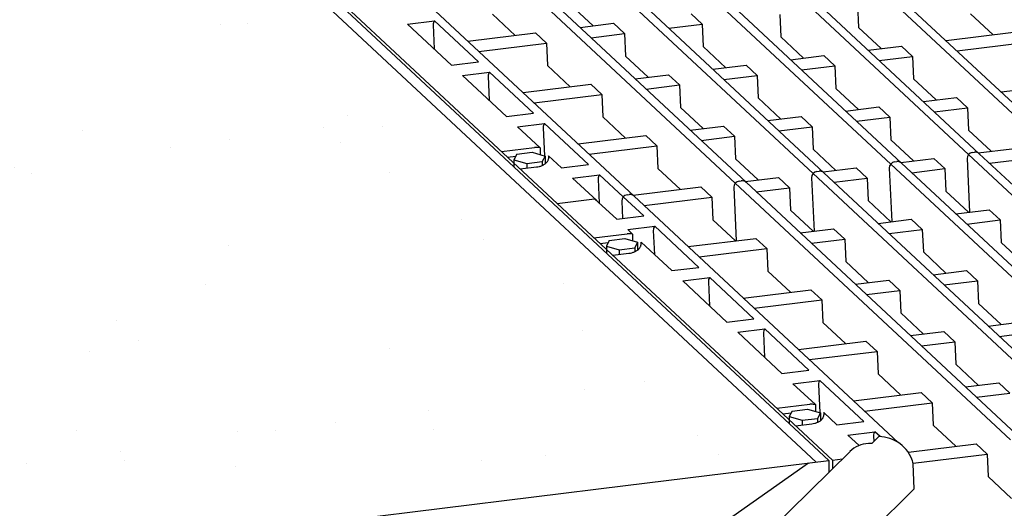
# Model space of a CAD drawing. Units: millimetres. Extents: x 0 to 4200, y 0 to 2970.
# Drawn here: x 705 to 1032, y 1027 to 1189 of the extents above; entities that cross this region are included whole.
import ezdxf

# ---------------------------------------------------------------- set-up
doc = ezdxf.new("R2010")
doc.units = ezdxf.units.MM
doc.layers.add('DUENN', color=4, linetype='Continuous')
doc.layers.add('DUENN-18', color=94, linetype='Continuous')
doc.layers.add('SICHTBAR', color=7, linetype='Continuous', lineweight=25)

msp = doc.modelspace()

# ---------------------------------------------------------------- hatches: boundary and pattern name
at = {"layer": 'SICHTBAR'}
h = msp.add_hatch(dxfattribs=at)
h.set_pattern_fill('AR-SAND', color=256, scale=1.5, style=0)
h.set_pattern_definition([(37.5, (-90.51, -1430.49), (-2.4, 73.412), [0, -57.912, 0, -64.77, 0, -61.9125]), (7.5, (-90.51, -1430.49), (67.4285, 107.5238), [0, -31.242, 0, -52.197, 0, -20.0025]), (327.5, (-137.37, -1430.49), (118.6489, 0.2156), [0, -19.05, 0, -68.58, 0, -89.535]), (317.5, (-137.37, -1430.49), (114.5335, 33.4394), [0, -9.525, 0, -44.958, 0, -51.435])])
h.paths.add_polyline_path([(505.3, 1463.35), (129.5, 1463.35), (129.5, 939.36), (958.1, 1041.1)])

# ---------------------------------------------------------------- linework, layer by layer
at = {"layer": 'DUENN'}
for p, q in [((987.99, 1048.72), (990.34, 1051.02)), ((973.67, 1043.02), (973.67, 1039.12)), ((912.88, 946.01), (1002.03, 1033.62))]:
    msp.add_line(p, q, dxfattribs=at)
for centre, major_axis, ratio, start_param, end_param in [((989.55, 1040.04), (12.33, 0.43), 0.891266, 7.45892, 7.759203), ((987.21, 1037.73), (0.38, -10.99), 0.89302, 3.141593, 3.827397), ((987.21, 1037.73), (12.33, 0.43), 0.891266, 7.759203, 7.853982)]:
    msp.add_ellipse(centre, major_axis=major_axis, ratio=ratio, start_param=start_param, end_param=end_param, dxfattribs=at)
at = {"layer": 'DUENN-18'}
for p, q in [((1045.87, 1147.82), (954.45, 1233.07)), ((1049.46, 1148.08), (958.05, 1233.33)), ((1020.07, 1144.65), (928.65, 1229.9)), ((1023.66, 1144.91), (932.24, 1230.16)), ((994.26, 1141.48), (902.84, 1226.73)), ((997.85, 1141.74), (906.43, 1226.99)), ((968.47, 1138.32), (877.05, 1223.57)), ((972.06, 1138.58), (880.64, 1223.83)), ((942.65, 1135.15), (851.23, 1220.4)), ((946.24, 1135.41), (854.82, 1220.66)), ((883.48, 1128.42), (792.06, 1213.67)), ((909.02, 1130.84), (817.6, 1216.09)), ((895.4, 1187.35), (887.88, 1194.36)), ((983.23, 1194.27), (983.57, 1186.81)), ((869.58, 1184.18), (862.06, 1191.19)), ((927.96, 1191.35), (931.62, 1187.94)), ((957.43, 1191.1), (957.76, 1183.65)), ((1028.31, 1184.37), (1020.79, 1191.38)), ((833.79, 1187.92), (842.76, 1189.02)), ((848.41, 1174.28), (833.79, 1187.92)), ((842.28, 1187.64), (842.64, 1179.66)), ((857.38, 1175.38), (842.76, 1189.02)), ((891.11, 1186.82), (902.17, 1188.18)), ((902.17, 1188.18), (905.83, 1184.77)), ((920.59, 1186.58), (931.62, 1187.94)), ((931.62, 1187.94), (931.95, 1180.48)), ((853.89, 1182.25), (876.35, 1185.01)), ((876.35, 1185.01), (880.01, 1181.6)), ((894.76, 1183.41), (905.83, 1184.77)), ((905.83, 1184.77), (906.16, 1177.31)), ((965.28, 1176.63), (957.76, 1183.65)), ((991.09, 1179.8), (983.57, 1186.81)), ((1012.62, 1182.44), (1035.08, 1185.2)), ((857.54, 1178.84), (880.01, 1181.6)), ((880.01, 1181.6), (880.34, 1174.14)), ((939.47, 1173.46), (931.95, 1180.48)), ((986.81, 1179.28), (997.86, 1180.63)), ((997.86, 1180.63), (1001.52, 1177.22)), ((1016.27, 1179.03), (1038.74, 1181.79)), ((913.68, 1170.3), (906.16, 1177.31)), ((961, 1176.11), (972.05, 1177.46)), ((972.05, 1177.46), (975.71, 1174.05)), ((990.47, 1175.87), (1001.52, 1177.22)), ((1001.52, 1177.22), (1001.85, 1169.76)), ((848.41, 1174.28), (857.38, 1175.38)), ((887.86, 1167.13), (880.34, 1174.14)), ((935.21, 1172.94), (946.25, 1174.3)), ((946.25, 1174.3), (949.9, 1170.89)), ((964.66, 1172.7), (975.71, 1174.05)), ((975.71, 1174.05), (976.04, 1166.6)), ((852.07, 1170.87), (861.04, 1171.97)), ((866.7, 1157.23), (852.07, 1170.87)), ((860.57, 1170.59), (860.93, 1162.61)), ((875.67, 1158.33), (861.04, 1171.97)), ((909.39, 1169.77), (920.46, 1171.13)), ((920.46, 1171.13), (924.11, 1167.72)), ((938.87, 1169.53), (949.9, 1170.89)), ((949.9, 1170.89), (950.24, 1163.43)), ((872.17, 1165.2), (894.63, 1167.96)), ((894.63, 1167.96), (898.29, 1164.55)), ((913.05, 1166.36), (924.11, 1167.72)), ((924.11, 1167.72), (924.45, 1160.26)), ((1009.37, 1162.75), (1001.85, 1169.76)), ((1030.9, 1165.39), (1053.36, 1168.15)), ((875.83, 1161.79), (898.29, 1164.55)), ((898.29, 1164.55), (898.62, 1157.09)), ((983.56, 1159.58), (976.04, 1166.6)), ((957.76, 1156.41), (950.24, 1163.43)), ((1005.09, 1162.23), (1016.14, 1163.58)), ((1016.14, 1163.58), (1019.8, 1160.17)), ((866.7, 1157.23), (875.67, 1158.33)), ((931.97, 1153.25), (924.45, 1160.26)), ((979.29, 1159.06), (990.34, 1160.41)), ((990.34, 1160.41), (993.99, 1157)), ((1008.75, 1158.82), (1019.8, 1160.17)), ((1019.8, 1160.17), (1020.13, 1152.71)), ((870.36, 1153.82), (879.32, 1154.92)), ((893.95, 1141.28), (879.32, 1154.92)), ((906.14, 1150.08), (898.62, 1157.09)), ((953.5, 1155.89), (964.53, 1157.25)), ((964.53, 1157.25), (968.19, 1153.84)), ((982.94, 1155.65), (993.99, 1157)), ((993.99, 1157), (994.33, 1149.55)), ((877.83, 1146.85), (870.36, 1153.82)), ((878.85, 1153.54), (879.27, 1144.2)), ((890.45, 1148.15), (912.92, 1150.91)), ((912.92, 1150.91), (916.57, 1147.5)), ((927.67, 1152.72), (938.74, 1154.08)), ((938.74, 1154.08), (942.4, 1150.67)), ((957.15, 1152.48), (968.19, 1153.84)), ((968.19, 1153.84), (968.52, 1146.38)), ((1027.65, 1145.7), (1020.13, 1152.71)), ((931.33, 1149.31), (942.4, 1150.67)), ((942.4, 1150.67), (942.73, 1143.21)), ((1001.85, 1142.53), (994.33, 1149.55)), ((865.02, 1145.64), (876, 1146.99)), ((870.1, 1144.72), (869.16, 1142.87)), ((870.1, 1144.72), (875.25, 1145.36)), ((875.25, 1145.36), (879.48, 1144.14)), ((877.83, 1146.85), (877.83, 1144.61)), ((894.11, 1144.74), (916.57, 1147.5)), ((916.57, 1147.5), (916.91, 1140.04)), ((976.04, 1139.36), (968.52, 1146.38)), ((1111.49, 1059.4), (1020.07, 1144.65)), ((1021.35, 1145.34), (1022.06, 1145.43)), ((1021.35, 1145.34), (1022.06, 1145.43)), ((1023.32, 1145.17), (1034.43, 1146.53)), ((1115.08, 1059.66), (1023.66, 1144.91)), ((867.03, 1143.76), (869.78, 1144.1)), ((869.16, 1142.87), (869.16, 1140.47)), ((869.16, 1142.87), (873.39, 1141.65)), ((873.39, 1141.65), (878.55, 1142.29)), ((873.39, 1141.65), (873.39, 1140.1)), ((879.48, 1144.14), (878.55, 1142.29)), ((878.55, 1142.29), (878.55, 1141)), ((879.48, 1144.14), (879.48, 1141.53)), ((884.98, 1140.18), (880.67, 1144.2)), ((880.71, 1143.94), (880.67, 1144.2)), ((884.98, 1140.18), (893.95, 1141.28)), ((950.25, 1136.2), (942.73, 1143.21)), ((1085.68, 1056.23), (994.26, 1141.48)), ((995.54, 1142.18), (996.25, 1142.26)), ((995.54, 1142.18), (996.25, 1142.26)), ((997.57, 1142.01), (1008.62, 1143.36)), ((1089.27, 1056.49), (997.85, 1141.74)), ((1008.62, 1143.36), (1012.28, 1139.95)), ((1019.6, 1143.27), (1020.39, 1125.51)), ((1019.6, 1143.27), (1020.39, 1125.51)), ((1027.03, 1141.77), (1038.08, 1143.12)), ((871.23, 1139.84), (876.64, 1140.51)), ((888.64, 1136.77), (897.61, 1137.87)), ((905.43, 1130.58), (897.61, 1137.87)), ((924.43, 1133.03), (916.91, 1140.04)), ((1059.89, 1053.07), (968.47, 1138.32)), ((969.76, 1139.01), (970.46, 1139.1)), ((969.76, 1139.01), (970.46, 1139.1)), ((971.78, 1138.84), (982.81, 1140.2)), ((1063.48, 1053.33), (972.06, 1138.58)), ((982.81, 1140.2), (986.47, 1136.79)), ((993.79, 1140.1), (994.58, 1122.35)), ((993.79, 1140.1), (994.58, 1122.35)), ((1001.23, 1138.6), (1012.28, 1139.95)), ((1012.28, 1139.95), (1012.61, 1132.5)), ((896.63, 1129.32), (888.64, 1136.77)), ((897.14, 1136.49), (897.49, 1128.51)), ((1034.07, 1049.9), (942.65, 1135.15)), ((943.93, 1135.84), (944.64, 1135.93)), ((943.93, 1135.84), (944.64, 1135.93)), ((945.96, 1135.67), (957.02, 1137.03)), ((1037.66, 1050.16), (946.24, 1135.41)), ((957.02, 1137.03), (960.68, 1133.62)), ((968, 1136.94), (968.8, 1119.18)), ((968, 1136.94), (968.8, 1119.18)), ((975.44, 1135.43), (986.47, 1136.79)), ((986.47, 1136.79), (986.8, 1129.33)), ((906.71, 1131.27), (907.42, 1131.36)), ((906.71, 1131.27), (907.42, 1131.36)), ((908.74, 1131.1), (931.2, 1133.86)), ((931.2, 1133.86), (934.86, 1130.45)), ((942.18, 1133.76), (942.97, 1116.01)), ((942.18, 1133.76), (942.97, 1116.01)), ((949.61, 1132.26), (960.68, 1133.62)), ((960.68, 1133.62), (961.02, 1126.16)), ((1020.13, 1125.48), (1012.61, 1132.5)), ((883.48, 1128.42), (895.95, 1129.95)), ((883.48, 1128.42), (895.03, 1129.83)), ((974.9, 1043.17), (883.48, 1128.42)), ((903.27, 1123.13), (895.95, 1129.95)), ((904.96, 1129.19), (905.22, 1123.37)), ((912.23, 1124.23), (905.43, 1130.58)), ((996.74, 1049.04), (909.02, 1130.84)), ((912.39, 1127.69), (934.86, 1130.45)), ((934.86, 1130.45), (935.19, 1122.99)), ((994.32, 1122.31), (986.8, 1129.33)), ((968.54, 1119.15), (961.02, 1126.16)), ((1015.85, 1124.96), (1026.9, 1126.31)), ((1026.9, 1126.31), (1030.56, 1122.9)), ((903.27, 1123.13), (912.23, 1124.23)), ((942.71, 1115.98), (935.19, 1122.99)), ((990.07, 1121.79), (1001.1, 1123.15)), ((1001.1, 1123.15), (1004.75, 1119.74)), ((1019.51, 1121.55), (1030.56, 1122.9)), ((1030.56, 1122.9), (1030.89, 1115.45)), ((895.72, 1117), (906.71, 1118.35)), ((906.92, 1119.72), (915.89, 1120.82)), ((908.54, 1118.21), (906.92, 1119.72)), ((908.54, 1118.21), (908.54, 1115.98)), ((915.42, 1119.44), (915.78, 1111.46)), ((930.52, 1107.18), (915.89, 1120.82)), ((964.24, 1118.62), (975.31, 1119.98)), ((975.31, 1119.98), (978.97, 1116.57)), ((993.72, 1118.38), (1004.75, 1119.74)), ((1004.75, 1119.74), (1005.09, 1112.28)), ((897.73, 1115.13), (900.49, 1115.47)), ((900.8, 1116.09), (899.87, 1114.24)), ((900.8, 1116.09), (905.96, 1116.72)), ((905.96, 1116.72), (910.18, 1115.5)), ((910.18, 1115.5), (909.25, 1113.65)), ((910.18, 1115.5), (910.18, 1112.9)), ((921.55, 1106.08), (911.38, 1115.56)), ((911.41, 1115.31), (911.38, 1115.56)), ((927.02, 1114.05), (949.49, 1116.81)), ((949.49, 1116.81), (953.14, 1113.4)), ((967.9, 1115.21), (978.97, 1116.57)), ((978.97, 1116.57), (979.3, 1109.11)), ((1038.41, 1108.43), (1030.89, 1115.45)), ((899.87, 1114.24), (899.87, 1111.83)), ((899.87, 1114.24), (904.09, 1113.02)), ((901.94, 1111.21), (907.34, 1111.87)), ((904.09, 1113.02), (909.25, 1113.65)), ((904.09, 1113.02), (904.09, 1111.47)), ((909.25, 1113.65), (909.25, 1112.36)), ((930.68, 1110.64), (953.14, 1113.4)), ((953.14, 1113.4), (953.48, 1105.94)), ((1012.61, 1105.26), (1005.09, 1112.28)), ((986.82, 1102.1), (979.3, 1109.11)), ((921.55, 1106.08), (930.52, 1107.18)), ((961, 1098.93), (953.48, 1105.94)), ((1008.35, 1104.74), (1019.38, 1106.1)), ((1019.38, 1106.1), (1023.04, 1102.69)), ((925.21, 1102.67), (934.17, 1103.77)), ((939.83, 1089.03), (925.21, 1102.67)), ((933.7, 1102.39), (934.06, 1094.41)), ((948.8, 1090.13), (934.17, 1103.77)), ((982.53, 1101.57), (993.59, 1102.93)), ((993.59, 1102.93), (997.25, 1099.52)), ((1012.01, 1101.33), (1023.04, 1102.69)), ((1023.04, 1102.69), (1023.37, 1095.23)), ((945.31, 1097), (967.77, 1099.76)), ((967.77, 1099.76), (971.43, 1096.35)), ((986.18, 1098.16), (997.25, 1099.52)), ((997.25, 1099.52), (997.58, 1092.06)), ((948.96, 1093.59), (971.43, 1096.35)), ((971.43, 1096.35), (971.76, 1088.89)), ((1005.1, 1085.05), (997.58, 1092.06)), ((1030.89, 1088.21), (1023.37, 1095.23)), ((939.83, 1089.03), (948.8, 1090.13)), ((979.28, 1081.88), (971.76, 1088.89)), ((1026.63, 1087.69), (1037.67, 1089.05)), ((943.49, 1085.62), (952.46, 1086.72)), ((958.12, 1071.98), (943.49, 1085.62)), ((967.09, 1073.08), (952.46, 1086.72)), ((1000.81, 1084.52), (1011.88, 1085.88)), ((1011.88, 1085.88), (1015.53, 1082.47)), ((1030.29, 1084.28), (1041.32, 1085.64)), ((951.99, 1085.34), (952.34, 1077.36)), ((963.59, 1079.95), (986.05, 1082.71)), ((986.05, 1082.71), (989.71, 1079.3)), ((1004.47, 1081.11), (1015.53, 1082.47)), ((1015.53, 1082.47), (1015.87, 1075.01)), ((967.25, 1076.54), (989.71, 1079.3)), ((989.71, 1079.3), (990.04, 1071.84)), ((958.12, 1071.98), (967.09, 1073.08)), ((1023.39, 1068), (1015.87, 1075.01)), ((961.77, 1068.57), (970.74, 1069.67)), ((985.37, 1056.03), (970.74, 1069.67)), ((997.56, 1064.83), (990.04, 1071.84)), ((969.25, 1061.6), (961.77, 1068.57)), ((970.27, 1068.29), (970.69, 1058.95)), ((1019.09, 1067.47), (1030.16, 1068.83)), ((1030.16, 1068.83), (1033.82, 1065.42)), ((981.87, 1062.9), (1004.34, 1065.66)), ((1004.34, 1065.66), (1007.99, 1062.25)), ((1022.75, 1064.06), (1033.82, 1065.42)), ((956.43, 1060.39), (967.42, 1061.74)), ((961.52, 1059.47), (960.58, 1057.62)), ((961.52, 1059.47), (966.67, 1060.11)), ((966.67, 1060.11), (970.9, 1058.89)), ((969.25, 1061.6), (969.25, 1059.36)), ((985.53, 1059.49), (1007.99, 1062.25)), ((1007.99, 1062.25), (1008.33, 1054.79)), ((958.45, 1058.51), (961.2, 1058.85)), ((960.58, 1057.62), (964.81, 1056.4)), ((960.58, 1057.62), (960.58, 1055.22)), ((964.81, 1056.4), (969.96, 1057.04)), ((964.81, 1056.4), (964.81, 1054.86)), ((970.9, 1058.89), (969.96, 1057.04)), ((969.96, 1057.04), (969.96, 1055.75)), ((970.9, 1058.89), (970.9, 1056.28)), ((976.4, 1054.93), (972.09, 1058.95)), ((972.13, 1058.69), (972.09, 1058.95)), ((962.65, 1054.59), (968.05, 1055.26)), ((976.4, 1054.93), (985.37, 1056.03)), ((1015.85, 1047.78), (1008.33, 1054.79)), ((980.06, 1051.52), (989.03, 1052.62)), ((983.76, 1048.06), (980.06, 1051.52)), ((988.56, 1051.24), (988.64, 1049.35)), ((990.77, 1051), (989.03, 1052.62)), ((1000.16, 1045.85), (1022.62, 1048.61)), ((1022.62, 1048.61), (1026.28, 1045.2)), ((974.9, 1043.17), (978.2, 1043.57)), ((974.9, 1043.17), (974.9, 1040.33)), ((1001.08, 1044.08), (999.97, 1046.02)), ((1001.69, 1042.18), (1026.28, 1045.2)), ((1026.28, 1045.2), (1026.61, 1037.74)), ((966.97, 1042.19), (528.62, 734.3)), ((1002.03, 1033.62), (1001.74, 1041.91)), ((1002.03, 1033.62), (1001.74, 1041.91)), ((1034.4, 1030.47), (1026.61, 1037.74))]:
    msp.add_line(p, q, dxfattribs=at)
for centre, start, end in [((844.28, 1187.73), 139.7801, 182.5602), ((862.57, 1170.68), 139.7801, 182.5602), ((880.85, 1153.63), 139.7801, 182.5602), ((1021.59, 1143.36), 97, 182.5602), ((1021.59, 1143.36), 97, 182.5602), ((1022.3, 1143.45), 46.8177, 97), ((995.79, 1140.19), 97, 182.5602), ((995.79, 1140.19), 97, 182.5602), ((996.49, 1140.28), 46.8177, 97), ((899.13, 1136.58), 139.7801, 182.5602), ((970, 1137.02), 97, 182.5602), ((970, 1137.02), 97, 182.5602), ((970.7, 1137.11), 46.8177, 97), ((944.18, 1133.85), 97, 182.5602), ((944.18, 1133.85), 97, 182.5602), ((944.88, 1133.94), 46.8177, 97), ((906.96, 1129.28), 97, 182.5602), ((906.96, 1129.28), 97, 182.5602), ((907.66, 1129.37), 46.8177, 97), ((917.42, 1119.53), 139.7801, 182.5602), ((935.7, 1102.48), 139.7801, 182.5602), ((953.99, 1085.43), 139.7801, 182.5602), ((972.27, 1068.38), 139.7801, 182.5602), ((990.55, 1051.33), 139.7801, 182.5602)]:
    msp.add_arc(centre, 2, start, end, dxfattribs=at)
for start_param, end_param in [(6.819429, 7.460226), (6.414878, 6.620302)]:
    msp.add_ellipse((989.57, 1040.04), major_axis=(12.33, 0.43), ratio=0.891266, start_param=start_param, end_param=end_param, dxfattribs=at)
for points, knots in [([(877.83, 1146.85), (877.83, 1146.85), (877.82, 1146.85), (877.61, 1146.89), (877.4, 1146.93), (876.79, 1147), (876.4, 1147.01), (876, 1146.99)], [7.3303702, 7.3303702, 7.3303702, 7.3303702, 7.334628, 7.334628, 7.5065607, 7.5065607, 7.8221053, 7.8221053, 7.8221053, 7.8221053]), ([(876.64, 1140.51), (876.96, 1140.54), (877.28, 1140.6), (877.91, 1140.76), (878.23, 1140.86), (878.64, 1141.04), (878.75, 1141.09), (879.15, 1141.3), (879.42, 1141.47), (879.73, 1141.74), (879.8, 1141.8), (879.91, 1141.91), (879.96, 1141.96), (880.05, 1142.06), (880.09, 1142.11), (880.17, 1142.21), (880.21, 1142.27), (880.33, 1142.44), (880.4, 1142.56), (880.53, 1142.82), (880.58, 1142.97), (880.67, 1143.3), (880.7, 1143.49), (880.71, 1143.77), (880.71, 1143.86), (880.71, 1143.94)], [4.789703, 4.789703, 4.789703, 4.789703, 5.047311, 5.047311, 5.314233, 5.314233, 5.416387, 5.416387, 5.678331, 5.678331, 5.74921, 5.74921, 5.800025, 5.800025, 5.85084, 5.85084, 5.901655, 5.901655, 6.003285, 6.003285, 6.104915, 6.104915, 6.228292, 6.228292, 6.283185, 6.283185, 6.283185, 6.283185]), ([(908.54, 1118.21), (908.53, 1118.21), (908.53, 1118.21), (908.32, 1118.26), (908.1, 1118.29), (907.5, 1118.36), (907.1, 1118.37), (906.71, 1118.35)], [7.3303702, 7.3303702, 7.3303702, 7.3303702, 7.334628, 7.334628, 7.5065607, 7.5065607, 7.8221053, 7.8221053, 7.8221053, 7.8221053]), ([(907.34, 1111.87), (907.66, 1111.91), (907.98, 1111.96), (908.62, 1112.12), (908.93, 1112.23), (909.35, 1112.4), (909.46, 1112.46), (909.86, 1112.66), (910.12, 1112.83), (910.44, 1113.1), (910.51, 1113.16), (910.62, 1113.28), (910.67, 1113.33), (910.75, 1113.43), (910.8, 1113.48), (910.88, 1113.58), (910.92, 1113.63), (911.03, 1113.8), (911.11, 1113.92), (911.23, 1114.19), (911.29, 1114.33), (911.38, 1114.67), (911.41, 1114.86), (911.42, 1115.14), (911.42, 1115.22), (911.41, 1115.31)], [4.789703, 4.789703, 4.789703, 4.789703, 5.047311, 5.047311, 5.314233, 5.314233, 5.416387, 5.416387, 5.678331, 5.678331, 5.74921, 5.74921, 5.800025, 5.800025, 5.85084, 5.85084, 5.901655, 5.901655, 6.003285, 6.003285, 6.104915, 6.104915, 6.228292, 6.228292, 6.283185, 6.283185, 6.283185, 6.283185]), ([(969.25, 1061.6), (969.25, 1061.6), (969.24, 1061.6), (969.03, 1061.64), (968.82, 1061.68), (968.21, 1061.75), (967.82, 1061.76), (967.42, 1061.74)], [7.3303702, 7.3303702, 7.3303702, 7.3303702, 7.334628, 7.334628, 7.5065607, 7.5065607, 7.8221053, 7.8221053, 7.8221053, 7.8221053]), ([(968.05, 1055.26), (968.38, 1055.29), (968.7, 1055.35), (969.33, 1055.51), (969.65, 1055.61), (970.06, 1055.79), (970.17, 1055.84), (970.57, 1056.05), (970.84, 1056.22), (971.15, 1056.49), (971.22, 1056.55), (971.33, 1056.66), (971.38, 1056.71), (971.47, 1056.81), (971.51, 1056.86), (971.59, 1056.96), (971.63, 1057.02), (971.75, 1057.19), (971.82, 1057.31), (971.94, 1057.57), (972, 1057.72), (972.09, 1058.05), (972.12, 1058.24), (972.13, 1058.52), (972.13, 1058.61), (972.13, 1058.69)], [4.789703, 4.789703, 4.789703, 4.789703, 5.047311, 5.047311, 5.314233, 5.314233, 5.416387, 5.416387, 5.678331, 5.678331, 5.74921, 5.74921, 5.800025, 5.800025, 5.85084, 5.85084, 5.901655, 5.901655, 6.003285, 6.003285, 6.104915, 6.104915, 6.228292, 6.228292, 6.283185, 6.283185, 6.283185, 6.283185])]:
    msp.add_open_spline(points, degree=3, knots=knots, dxfattribs=at)
at = {"layer": 'SICHTBAR'}
for p, q in [((973.67, 1043.02), (790.83, 1213.52)), ((969.46, 1042.5), (788.61, 1211.14)), ((891.63, 958.5), (980.76, 1046.08)), ((906.18, 1034.73), (973.67, 1043.02)), ((973.67, 1043.02), (973.67, 1039.12)), ((132.05, 939.68), (906.18, 1034.73))]:
    msp.add_line(p, q, dxfattribs=at)

doc.saveas('drawing.dxf')
